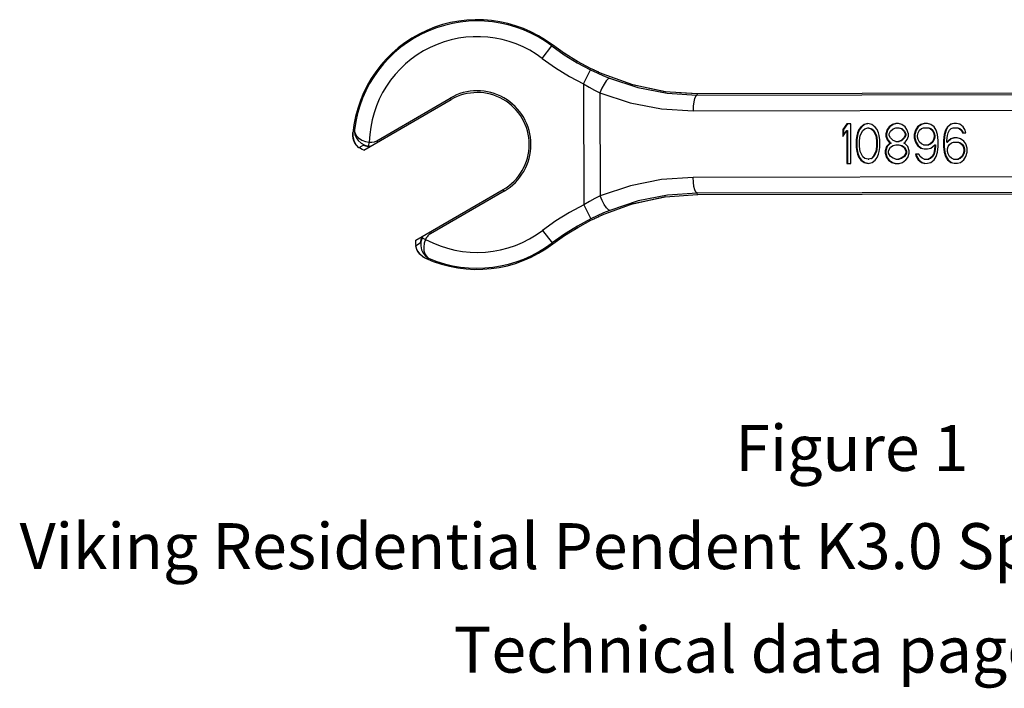
# Model space of a CAD drawing. Units: inches. Extents: x 10.58 to 19.8, y -4.03 to 2.85.
# Drawn here: x 10.58 to 16.05, y -4.03 to -0.31 of the extents above; entities that cross this region are included whole.
import ezdxf
from ezdxf.enums import TextEntityAlignment as Align

# ---------------------------------------------------------------- set-up
doc = ezdxf.new("R2010")
doc.units = ezdxf.units.IN
doc.header["$MEASUREMENT"] = 0
doc.layers.add('3', color=3, linetype='Continuous')

msp = doc.modelspace()

# ---------------------------------------------------------------- linework, layer by layer
at = {"color": 7}
for p, q in [((13.4824, -0.5244), (13.5351, -0.4549)), ((13.5351, -0.4549), (13.5387, -0.449)), ((13.5351, -0.4549), (13.604, -0.5036)), ((13.5387, -0.449), (13.5388, -0.4489)), ((13.6065, -0.4969), (13.5387, -0.449)), ((13.4824, -0.5244), (13.5559, -0.5764)), ((13.604, -0.5036), (13.6761, -0.5479)), ((13.6804, -0.5421), (13.6045, -0.4954)), ((13.6774, -0.5405), (13.6065, -0.4969)), ((13.7509, -0.5794), (13.6774, -0.5405)), ((13.5559, -0.5764), (13.6328, -0.6237)), ((13.6761, -0.5479), (13.7507, -0.5874)), ((13.7124, -0.6658), (13.7507, -0.5874)), ((13.7507, -0.5874), (13.7867, -0.6044)), ((13.7508, -0.5795), (13.7509, -0.5794)), ((13.7724, -0.5899), (13.7508, -0.5795)), ((13.7971, -0.6012), (13.7709, -0.5891)), ((13.8156, -0.6095), (13.7936, -0.5998)), ((13.6328, -0.6237), (13.7124, -0.6658)), ((13.7867, -0.6044), (13.8222, -0.62)), ((13.9858, -0.6713), (13.8145, -0.6092)), ((13.8145, -0.6092), (13.8156, -0.6095)), ((13.8222, -0.62), (13.8568, -0.6343)), ((13.8377, -0.6487), (13.8257, -0.6669)), ((13.8484, -0.6375), (13.8377, -0.6487)), ((13.8568, -0.6343), (13.8484, -0.6375)), ((13.8568, -0.6343), (14.0146, -0.6861)), ((13.7124, -0.6658), (13.7137, -1.3379)), ((13.7124, -0.6658), (13.7432, -0.6839)), ((13.7432, -0.6839), (13.7734, -0.7006)), ((13.7734, -0.7006), (13.8029, -0.7159)), ((13.8137, -0.69), (13.8029, -0.7159)), ((13.8257, -0.6669), (13.8137, -0.69)), ((14.1681, -0.7094), (13.9846, -0.6708)), ((14.1638, -0.7089), (13.9858, -0.6713)), ((14.0146, -0.6861), (14.1774, -0.7174)), ((14.346, -0.7213), (14.1638, -0.7089)), ((12.9703, -0.7444), (12.9753, -0.7529)), ((13.8029, -0.7159), (13.804, -1.2874)), ((13.8029, -0.7159), (13.9713, -0.7709)), ((14.1774, -0.7174), (14.3423, -0.7278)), ((14.3448, -0.7214), (14.2458, -0.7146)), ((14.325, -0.7652), (14.3221, -0.7889)), ((14.3297, -0.746), (14.325, -0.7652)), ((14.3357, -0.7331), (14.3297, -0.746)), ((14.3423, -0.7278), (14.3357, -0.7331)), ((14.3423, -0.7278), (14.3448, -0.7214)), ((14.3423, -0.7278), (17.6839, -0.7214)), ((17.7163, -0.7149), (14.3448, -0.7214)), ((14.3448, -0.7214), (14.346, -0.7213)), ((13.9713, -0.7709), (14.1451, -0.8042)), ((14.1451, -0.8042), (14.3211, -0.8151)), ((14.3221, -0.7889), (14.3211, -0.8151)), ((14.3211, -0.8151), (17.6626, -0.8087)), ((15.1758, -0.8868), (15.1538, -0.9198)), ((15.1538, -0.9198), (15.1539, -0.9575)), ((15.1538, -0.9198), (15.1575, -0.9198)), ((15.1539, -0.9575), (15.1759, -0.9245)), ((15.1795, -0.8868), (15.1575, -0.9198)), ((15.1575, -0.9198), (15.1575, -0.9521)), ((15.1979, -0.8868), (15.1758, -0.8868)), ((15.1759, -0.9245), (15.1763, -1.1082)), ((15.1759, -0.9245), (15.1795, -0.9245)), ((15.1795, -0.9245), (15.1799, -1.1082)), ((15.1983, -1.1082), (15.1979, -0.8868)), ((15.2421, -0.9197), (15.2348, -0.9385)), ((15.2457, -0.9197), (15.2384, -0.9385)), ((15.2531, -0.9055), (15.2421, -0.9197)), ((15.2421, -0.9197), (15.2457, -0.9197)), ((15.2567, -0.9055), (15.2457, -0.9197)), ((15.2495, -0.9526), (15.2642, -0.9243)), ((15.2715, -0.8913), (15.2531, -0.9055)), ((15.2531, -0.9055), (15.2567, -0.9055)), ((15.2751, -0.8913), (15.2567, -0.9055)), ((15.2642, -0.9243), (15.2752, -0.9149)), ((15.2936, -0.8866), (15.2715, -0.8913)), ((15.2715, -0.8913), (15.2751, -0.8913)), ((15.2937, -0.8873), (15.2751, -0.8913)), ((15.2752, -0.9149), (15.2936, -0.9101)), ((15.3156, -0.8913), (15.2936, -0.8866)), ((15.2936, -0.9101), (15.2972, -0.9101)), ((15.2936, -0.9101), (15.312, -0.9148)), ((15.2972, -0.9101), (15.3156, -0.9148)), ((15.312, -0.9148), (15.3156, -0.9148)), ((15.312, -0.9148), (15.3231, -0.9242)), ((15.3341, -0.9054), (15.3156, -0.8913)), ((15.3156, -0.9148), (15.3267, -0.9242)), ((15.3231, -0.9242), (15.3267, -0.9242)), ((15.3231, -0.9242), (15.3378, -0.9524)), ((15.3267, -0.9242), (15.3414, -0.9524)), ((15.3451, -0.9195), (15.3341, -0.9054)), ((15.3525, -0.9383), (15.3451, -0.9195)), ((15.4003, -0.9194), (15.393, -0.9429)), ((15.4039, -0.9193), (15.3966, -0.9429)), ((15.4113, -0.9052), (15.4003, -0.9194)), ((15.4003, -0.9194), (15.4039, -0.9193)), ((15.4149, -0.9052), (15.4039, -0.9193)), ((15.4297, -0.891), (15.4113, -0.9052)), ((15.4113, -0.9052), (15.4149, -0.9052)), ((15.4114, -0.9429), (15.4187, -0.9287)), ((15.4333, -0.891), (15.4149, -0.9052)), ((15.4187, -0.9287), (15.4334, -0.9146)), ((15.4481, -0.8863), (15.4297, -0.891)), ((15.4297, -0.891), (15.4333, -0.891)), ((15.4483, -0.8872), (15.4333, -0.891)), ((15.4334, -0.9146), (15.4481, -0.9098)), ((15.4628, -0.8863), (15.4481, -0.8863)), ((15.4481, -0.9098), (15.4664, -0.9098)), ((15.4812, -0.8909), (15.4628, -0.8863)), ((15.4628, -0.9098), (15.4775, -0.9145)), ((15.4664, -0.9098), (15.4812, -0.9145)), ((15.4775, -0.9145), (15.4812, -0.9145)), ((15.4775, -0.9145), (15.4923, -0.9286)), ((15.4996, -0.905), (15.4812, -0.8909)), ((15.4812, -0.9145), (15.4959, -0.9286)), ((15.4923, -0.9286), (15.4959, -0.9286)), ((15.4923, -0.9286), (15.4997, -0.9427)), ((15.4959, -0.9286), (15.5033, -0.9427)), ((15.5106, -0.9191), (15.4996, -0.905)), ((15.5181, -0.9427), (15.5106, -0.9191)), ((15.5585, -0.9238), (15.5512, -0.9473)), ((15.5621, -0.9238), (15.5548, -0.9473)), ((15.5695, -0.9049), (15.5585, -0.9238)), ((15.5585, -0.9238), (15.5621, -0.9238)), ((15.5731, -0.9049), (15.5621, -0.9238)), ((15.5878, -0.8907), (15.5695, -0.9049)), ((15.5695, -0.9049), (15.5731, -0.9049)), ((15.5915, -0.8907), (15.5731, -0.9049)), ((15.5732, -0.9379), (15.5805, -0.9237)), ((15.5805, -0.9237), (15.5916, -0.9143)), ((15.6062, -0.886), (15.5878, -0.8907)), ((15.5878, -0.8907), (15.5915, -0.8907)), ((15.6065, -0.8869), (15.5915, -0.8907)), ((15.5916, -0.9143), (15.6026, -0.9095)), ((15.6026, -0.9095), (15.632, -0.9095)), ((15.6246, -0.886), (15.6062, -0.886)), ((15.643, -0.8906), (15.6246, -0.886)), ((15.6283, -0.9095), (15.6394, -0.9142)), ((15.632, -0.9095), (15.643, -0.9142)), ((15.6394, -0.9142), (15.643, -0.9142)), ((15.6394, -0.9142), (15.6504, -0.9236)), ((15.6614, -0.9047), (15.643, -0.8906)), ((15.643, -0.9142), (15.6541, -0.9236)), ((15.6504, -0.9236), (15.6541, -0.9236)), ((15.6504, -0.9236), (15.6578, -0.9377)), ((15.6541, -0.9236), (15.6614, -0.9377)), ((15.6725, -0.9235), (15.6614, -0.9047)), ((15.6799, -0.9471), (15.6725, -0.9235)), ((15.724, -0.9234), (15.7167, -0.947)), ((15.7276, -0.9234), (15.7203, -0.947)), ((15.735, -0.9046), (15.724, -0.9234)), ((15.724, -0.9234), (15.7276, -0.9234)), ((15.7386, -0.9046), (15.7276, -0.9234)), ((15.7534, -0.8904), (15.735, -0.9046)), ((15.735, -0.9046), (15.7386, -0.9046)), ((15.757, -0.8904), (15.7386, -0.9046)), ((15.7388, -0.9376), (15.7461, -0.9234)), ((15.7461, -0.9234), (15.7571, -0.914)), ((15.7718, -0.8857), (15.7534, -0.8904)), ((15.7534, -0.8904), (15.757, -0.8904)), ((15.772, -0.8865), (15.757, -0.8904)), ((15.7571, -0.914), (15.7681, -0.9092)), ((15.7681, -0.9092), (15.7938, -0.9092)), ((15.7865, -0.8856), (15.7718, -0.8857)), ((15.8049, -0.8903), (15.7865, -0.8856)), ((15.7902, -0.9092), (15.8012, -0.9139)), ((15.7938, -0.9092), (15.8049, -0.9139)), ((15.8012, -0.9139), (15.8049, -0.9139)), ((15.8012, -0.9139), (15.8123, -0.9233)), ((15.8233, -0.9044), (15.8049, -0.8903)), ((15.8049, -0.9139), (15.8159, -0.9233)), ((15.8123, -0.9233), (15.8159, -0.9233)), ((15.8123, -0.9233), (15.8197, -0.9374)), ((15.8159, -0.9233), (15.8225, -0.9359)), ((15.8344, -0.9232), (15.8233, -0.9044)), ((15.8381, -0.9374), (15.8344, -0.9232)), ((15.2311, -0.9527), (15.2275, -0.9762)), ((15.2275, -0.9762), (15.2311, -0.9762)), ((15.2275, -0.9762), (15.2276, -1.0186)), ((15.2348, -0.9385), (15.2311, -0.9527)), ((15.2311, -0.9527), (15.2348, -0.9526)), ((15.2348, -0.9526), (15.2311, -0.9762)), ((15.2311, -0.9762), (15.2312, -1.0186)), ((15.2348, -0.9385), (15.2384, -0.9385)), ((15.2384, -0.9385), (15.2348, -0.9526)), ((15.2459, -0.9809), (15.2495, -0.9526)), ((15.246, -1.0139), (15.2459, -0.9809)), ((15.3378, -0.9524), (15.3414, -0.9524)), ((15.3378, -0.9524), (15.3416, -0.9807)), ((15.3414, -0.9524), (15.3452, -0.9807)), ((15.3416, -0.9807), (15.3452, -0.9807)), ((15.3416, -0.9807), (15.3416, -1.0137)), ((15.3452, -0.9807), (15.3452, -1.0137)), ((15.3562, -0.9524), (15.3525, -0.9383)), ((15.3599, -0.976), (15.3562, -0.9524)), ((15.36, -1.0184), (15.3599, -0.976)), ((15.393, -0.9429), (15.3966, -0.9429)), ((15.393, -0.9429), (15.393, -0.9571)), ((15.393, -0.9571), (15.3966, -0.957)), ((15.393, -0.9571), (15.4004, -0.9759)), ((15.3966, -0.9429), (15.3966, -0.957)), ((15.3966, -0.957), (15.404, -0.9759)), ((15.4004, -0.9759), (15.404, -0.9759)), ((15.4004, -0.9759), (15.4115, -0.99)), ((15.404, -0.9759), (15.4151, -0.99)), ((15.4114, -0.9523), (15.4114, -0.9429)), ((15.4188, -0.9664), (15.4114, -0.9523)), ((15.4335, -0.9805), (15.4188, -0.9664)), ((15.4482, -0.9852), (15.4335, -0.9805)), ((15.4482, -0.9852), (15.4666, -0.9852)), ((15.4777, -0.9804), (15.463, -0.9852)), ((15.4813, -0.9804), (15.4666, -0.9852)), ((15.4923, -0.9663), (15.4777, -0.9804)), ((15.4777, -0.9804), (15.4813, -0.9804)), ((15.496, -0.9663), (15.4813, -0.9804)), ((15.4997, -0.9521), (15.4923, -0.9663)), ((15.4923, -0.9663), (15.496, -0.9663)), ((15.5033, -0.9521), (15.496, -0.9663)), ((15.4997, -0.9427), (15.5033, -0.9427)), ((15.4997, -0.9427), (15.4997, -0.9521)), ((15.4997, -0.9521), (15.5033, -0.9521)), ((15.4997, -0.9898), (15.5108, -0.9757)), ((15.5033, -0.9427), (15.5033, -0.9521)), ((15.5108, -0.9757), (15.5181, -0.9568)), ((15.5181, -0.9568), (15.5181, -0.9427)), ((15.5512, -0.9473), (15.5548, -0.9473)), ((15.5512, -0.9473), (15.5512, -0.9662)), ((15.5512, -0.9662), (15.5548, -0.9662)), ((15.5512, -0.9662), (15.5586, -0.9897)), ((15.5548, -0.9473), (15.5548, -0.9662)), ((15.5548, -0.9662), (15.5622, -0.9897)), ((15.5696, -0.952), (15.5732, -0.9379)), ((15.5696, -0.9614), (15.5696, -0.952)), ((15.5733, -0.9756), (15.5696, -0.9614)), ((15.5807, -0.9897), (15.5733, -0.9756)), ((15.6579, -0.9754), (15.6506, -0.9895)), ((15.6615, -0.9754), (15.6542, -0.9895)), ((15.6578, -0.9377), (15.6614, -0.9377)), ((15.6578, -0.9377), (15.6615, -0.9518)), ((15.6615, -0.9613), (15.6579, -0.9754)), ((15.6579, -0.9754), (15.6615, -0.9754)), ((15.6614, -0.9377), (15.6651, -0.9518)), ((15.6615, -0.9518), (15.6651, -0.9518)), ((15.6615, -0.9518), (15.6615, -0.9613)), ((15.6615, -0.9613), (15.6652, -0.9612)), ((15.6652, -0.9612), (15.6615, -0.9754)), ((15.6651, -0.9518), (15.6652, -0.9612)), ((15.6837, -0.9801), (15.6799, -0.9471)), ((15.6837, -1.013), (15.6837, -0.9801)), ((15.7167, -0.947), (15.7131, -0.98)), ((15.7131, -0.98), (15.7167, -0.98)), ((15.7131, -0.98), (15.7131, -1.013)), ((15.7167, -0.947), (15.7203, -0.947)), ((15.7203, -0.947), (15.7167, -0.98)), ((15.7167, -0.98), (15.7168, -1.013)), ((15.7315, -0.98), (15.7351, -0.9517)), ((15.7535, -0.9705), (15.7315, -0.9894)), ((15.7315, -0.9894), (15.7315, -0.98)), ((15.7351, -0.9517), (15.7388, -0.9376)), ((15.7571, -0.9705), (15.7351, -0.9894)), ((15.7719, -0.9658), (15.7535, -0.9705)), ((15.7535, -0.9705), (15.7571, -0.9705)), ((15.7721, -0.9666), (15.7571, -0.9705)), ((15.7903, -0.9657), (15.7719, -0.9658)), ((15.8087, -0.9704), (15.7903, -0.9657)), ((15.8271, -0.9845), (15.8087, -0.9704)), ((15.8197, -0.9374), (15.8381, -0.9374)), ((15.8382, -0.9986), (15.8271, -0.9845)), ((15.2276, -1.0186), (15.2312, -1.0186)), ((15.2276, -1.0186), (15.2313, -1.0422)), ((15.2312, -1.0186), (15.2349, -1.0421)), ((15.2497, -1.0421), (15.246, -1.0139)), ((15.3416, -1.0137), (15.338, -1.0419)), ((15.3416, -1.0137), (15.3452, -1.0137)), ((15.3452, -1.0137), (15.3416, -1.0419)), ((15.3564, -1.0419), (15.36, -1.0184)), ((15.3968, -1.0136), (15.3895, -1.0371)), ((15.3895, -1.0371), (15.3931, -1.0371)), ((15.3895, -1.0371), (15.3895, -1.0513)), ((15.4004, -1.0136), (15.3931, -1.0371)), ((15.3931, -1.0371), (15.3931, -1.0513)), ((15.4115, -0.9994), (15.3968, -1.0136)), ((15.3968, -1.0136), (15.4004, -1.0136)), ((15.4151, -0.9994), (15.4004, -1.0136)), ((15.4079, -1.0371), (15.4189, -1.0182)), ((15.4079, -1.0512), (15.4079, -1.0371)), ((15.4115, -0.99), (15.4151, -0.99)), ((15.4115, -0.99), (15.4188, -0.9947)), ((15.4188, -0.9947), (15.4115, -0.9994)), ((15.4115, -0.9994), (15.4151, -0.9994)), ((15.4151, -0.99), (15.4224, -0.9947)), ((15.4224, -0.9947), (15.4151, -0.9994)), ((15.4188, -0.9947), (15.4224, -0.9947)), ((15.4189, -1.0182), (15.4336, -1.0088)), ((15.4336, -1.0088), (15.4483, -1.0041)), ((15.4483, -1.0041), (15.4666, -1.004)), ((15.463, -1.004), (15.4777, -1.0087)), ((15.4666, -1.004), (15.4813, -1.0087)), ((15.4777, -1.0087), (15.4813, -1.0087)), ((15.4777, -1.0087), (15.4924, -1.0181)), ((15.4813, -1.0087), (15.4961, -1.0181)), ((15.4924, -0.9945), (15.4997, -0.9898)), ((15.4998, -0.9992), (15.4924, -0.9945)), ((15.4924, -1.0181), (15.4961, -1.0181)), ((15.4924, -1.0181), (15.5035, -1.0369)), ((15.4961, -1.0181), (15.5071, -1.0369)), ((15.5145, -1.0133), (15.4998, -0.9992)), ((15.5035, -1.0369), (15.5071, -1.0369)), ((15.5035, -1.0369), (15.5035, -1.0511)), ((15.5071, -1.0369), (15.5072, -1.051)), ((15.5219, -1.0369), (15.5145, -1.0133)), ((15.5219, -1.051), (15.5219, -1.0369)), ((15.5586, -0.9897), (15.5622, -0.9897)), ((15.5586, -0.9897), (15.5697, -1.0085)), ((15.5622, -0.9897), (15.5733, -1.0085)), ((15.5697, -1.0085), (15.5733, -1.0085)), ((15.5697, -1.0085), (15.5881, -1.0226)), ((15.5733, -1.0085), (15.5917, -1.0226)), ((15.5917, -0.9991), (15.5807, -0.9897)), ((15.5881, -1.0226), (15.5917, -1.0226)), ((15.5881, -1.0226), (15.6065, -1.0273)), ((15.6028, -1.0038), (15.5917, -0.9991)), ((15.5917, -1.0226), (15.6067, -1.0264)), ((15.6028, -1.0038), (15.6321, -1.0037)), ((15.6065, -1.0273), (15.6249, -1.0273)), ((15.6249, -1.0273), (15.6433, -1.0225)), ((15.6395, -0.999), (15.6285, -1.0037)), ((15.6432, -0.999), (15.6321, -1.0037)), ((15.6506, -0.9895), (15.6395, -0.999)), ((15.6395, -0.999), (15.6432, -0.999)), ((15.6542, -0.9895), (15.6432, -0.999)), ((15.6433, -1.0225), (15.6653, -1.0036)), ((15.6506, -0.9895), (15.6542, -0.9895)), ((15.6653, -1.0131), (15.6617, -1.0413)), ((15.6653, -1.0036), (15.6689, -1.0036)), ((15.6653, -1.0036), (15.6653, -1.0131)), ((15.6653, -1.0131), (15.6689, -1.0131)), ((15.6689, -1.0131), (15.6653, -1.0413)), ((15.6689, -1.0036), (15.6689, -1.0131)), ((15.6801, -1.046), (15.6837, -1.013)), ((15.7131, -1.013), (15.7168, -1.013)), ((15.7131, -1.013), (15.7169, -1.0459)), ((15.7168, -1.013), (15.7205, -1.0459)), ((15.7315, -0.9894), (15.7351, -0.9894)), ((15.7352, -1.0271), (15.7389, -1.0129)), ((15.7353, -1.0412), (15.7352, -1.0271)), ((15.7389, -1.0129), (15.7462, -1.0035)), ((15.7462, -1.0035), (15.7573, -0.994)), ((15.7573, -0.994), (15.7683, -0.9893)), ((15.7683, -0.9893), (15.7976, -0.9893)), ((15.794, -0.9893), (15.8051, -0.994)), ((15.7976, -0.9893), (15.8087, -0.9939)), ((15.8051, -0.994), (15.8087, -0.9939)), ((15.8051, -0.994), (15.8161, -1.0034)), ((15.8087, -0.9939), (15.8197, -1.0033)), ((15.8161, -1.0034), (15.8197, -1.0033)), ((15.8161, -1.0034), (15.8235, -1.0128)), ((15.8197, -1.0033), (15.8271, -1.0128)), ((15.8235, -1.0128), (15.8271, -1.0128)), ((15.8235, -1.0128), (15.8272, -1.0269)), ((15.8271, -1.0128), (15.8308, -1.0269)), ((15.8272, -1.0269), (15.8308, -1.0269)), ((15.8272, -1.0269), (15.8272, -1.041)), ((15.8308, -1.0269), (15.8309, -1.041)), ((15.8456, -1.0221), (15.8382, -0.9986)), ((15.8456, -1.0457), (15.8456, -1.0221)), ((15.2313, -1.0422), (15.2349, -1.0421)), ((15.2313, -1.0422), (15.235, -1.0563)), ((15.2349, -1.0421), (15.2386, -1.0563)), ((15.235, -1.0563), (15.2424, -1.0751)), ((15.235, -1.0563), (15.2386, -1.0563)), ((15.2386, -1.0563), (15.246, -1.0751)), ((15.2424, -1.0751), (15.246, -1.0751)), ((15.2424, -1.0751), (15.2535, -1.0892)), ((15.246, -1.0751), (15.2571, -1.0892)), ((15.2645, -1.0704), (15.2497, -1.0421)), ((15.2535, -1.0892), (15.2571, -1.0892)), ((15.2535, -1.0892), (15.2719, -1.1033)), ((15.2571, -1.0892), (15.2755, -1.1033)), ((15.2755, -1.0798), (15.2645, -1.0704)), ((15.2939, -1.0844), (15.2755, -1.0798)), ((15.3123, -1.0797), (15.2939, -1.0844)), ((15.2939, -1.0844), (15.2976, -1.0844)), ((15.3159, -1.0797), (15.2976, -1.0844)), ((15.3233, -1.0702), (15.3123, -1.0797)), ((15.3123, -1.0797), (15.3159, -1.0797)), ((15.327, -1.0702), (15.3159, -1.0797)), ((15.316, -1.1032), (15.3344, -1.0891)), ((15.338, -1.0419), (15.3233, -1.0702)), ((15.3233, -1.0702), (15.327, -1.0702)), ((15.3416, -1.0419), (15.327, -1.0702)), ((15.3344, -1.0891), (15.3454, -1.0749)), ((15.338, -1.0419), (15.3416, -1.0419)), ((15.3454, -1.0749), (15.3527, -1.0561)), ((15.3527, -1.0561), (15.3564, -1.0419)), ((15.3895, -1.0513), (15.3931, -1.0513)), ((15.3895, -1.0513), (15.3969, -1.0748)), ((15.3931, -1.0513), (15.4005, -1.0748)), ((15.3969, -1.0748), (15.4005, -1.0748)), ((15.3969, -1.0748), (15.408, -1.0889)), ((15.4005, -1.0748), (15.4116, -1.0889)), ((15.419, -1.0701), (15.4079, -1.0512)), ((15.408, -1.0889), (15.4116, -1.0889)), ((15.408, -1.0889), (15.4264, -1.103)), ((15.4116, -1.0889), (15.43, -1.103)), ((15.4337, -1.0795), (15.419, -1.0701)), ((15.4484, -1.0841), (15.4337, -1.0795)), ((15.4484, -1.0841), (15.4668, -1.0841)), ((15.4778, -1.0794), (15.4631, -1.0841)), ((15.4815, -1.0794), (15.4668, -1.0841)), ((15.4925, -1.0699), (15.4778, -1.0794)), ((15.4778, -1.0794), (15.4815, -1.0794)), ((15.4962, -1.0699), (15.4815, -1.0794)), ((15.4853, -1.1029), (15.5036, -1.0887)), ((15.5035, -1.0511), (15.4925, -1.0699)), ((15.4925, -1.0699), (15.4962, -1.0699)), ((15.5072, -1.051), (15.4962, -1.0699)), ((15.5035, -1.0511), (15.5072, -1.051)), ((15.5036, -1.0887), (15.5146, -1.0746)), ((15.5146, -1.0746), (15.5219, -1.051)), ((15.5771, -1.0556), (15.5587, -1.0557)), ((15.5587, -1.0557), (15.5624, -1.0698)), ((15.5623, -1.0557), (15.5661, -1.0698)), ((15.5624, -1.0698), (15.5661, -1.0698)), ((15.5624, -1.0698), (15.5735, -1.0886)), ((15.5661, -1.0698), (15.5771, -1.0886)), ((15.5735, -1.0886), (15.5771, -1.0886)), ((15.5735, -1.0886), (15.5919, -1.1027)), ((15.5845, -1.0697), (15.5771, -1.0556)), ((15.5771, -1.0886), (15.5955, -1.1027)), ((15.5956, -1.0791), (15.5845, -1.0697)), ((15.6066, -1.0838), (15.5956, -1.0791)), ((15.6066, -1.0838), (15.6323, -1.0838)), ((15.6397, -1.0791), (15.6287, -1.0838)), ((15.6433, -1.079), (15.6323, -1.0838)), ((15.6507, -1.0696), (15.6397, -1.0791)), ((15.6397, -1.0791), (15.6433, -1.079)), ((15.6543, -1.0696), (15.6433, -1.079)), ((15.6434, -1.1026), (15.6618, -1.0884)), ((15.6581, -1.0555), (15.6507, -1.0696)), ((15.6507, -1.0696), (15.6543, -1.0696)), ((15.6617, -1.0555), (15.6543, -1.0696)), ((15.6617, -1.0413), (15.6581, -1.0555)), ((15.6581, -1.0555), (15.6617, -1.0555)), ((15.6617, -1.0413), (15.6653, -1.0413)), ((15.6653, -1.0413), (15.6617, -1.0555)), ((15.6618, -1.0884), (15.6728, -1.0696)), ((15.6728, -1.0696), (15.6801, -1.046)), ((15.7169, -1.0459), (15.7205, -1.0459)), ((15.7169, -1.0459), (15.7243, -1.0695)), ((15.7205, -1.0459), (15.7279, -1.0695)), ((15.7243, -1.0695), (15.7279, -1.0695)), ((15.7243, -1.0695), (15.7354, -1.0883)), ((15.7279, -1.0695), (15.739, -1.0883)), ((15.739, -1.0553), (15.7353, -1.0412)), ((15.7354, -1.0883), (15.739, -1.0883)), ((15.7354, -1.0883), (15.7538, -1.1024)), ((15.7464, -1.0694), (15.739, -1.0553)), ((15.739, -1.0883), (15.7574, -1.1024)), ((15.7574, -1.0788), (15.7464, -1.0694)), ((15.7685, -1.0835), (15.7574, -1.0788)), ((15.7685, -1.0835), (15.7978, -1.0835)), ((15.8052, -1.0787), (15.7942, -1.0835)), ((15.8089, -1.0787), (15.7978, -1.0835)), ((15.8163, -1.0693), (15.8052, -1.0787)), ((15.8052, -1.0787), (15.8089, -1.0787)), ((15.8199, -1.0693), (15.8089, -1.0787)), ((15.809, -1.1023), (15.8273, -1.0881)), ((15.8236, -1.0552), (15.8163, -1.0693)), ((15.8163, -1.0693), (15.8199, -1.0693)), ((15.8272, -1.0551), (15.8199, -1.0693)), ((15.8272, -1.041), (15.8236, -1.0552)), ((15.8236, -1.0552), (15.8272, -1.0551)), ((15.8272, -1.041), (15.8309, -1.041)), ((15.8309, -1.041), (15.8272, -1.0551)), ((15.8273, -1.0881), (15.8383, -1.0693)), ((15.8383, -1.0693), (15.8456, -1.0457)), ((15.1763, -1.1082), (15.1983, -1.1082)), ((15.2719, -1.1033), (15.2755, -1.1033)), ((15.2719, -1.1033), (15.294, -1.108)), ((15.2755, -1.1033), (15.2941, -1.1072)), ((15.294, -1.108), (15.316, -1.1032)), ((15.4264, -1.103), (15.43, -1.103)), ((15.4264, -1.103), (15.4448, -1.1077)), ((15.43, -1.103), (15.445, -1.1068)), ((15.4448, -1.1077), (15.4669, -1.1077)), ((15.4669, -1.1077), (15.4853, -1.1029)), ((15.5919, -1.1027), (15.5955, -1.1027)), ((15.5919, -1.1027), (15.6103, -1.1074)), ((15.5955, -1.1027), (15.6105, -1.1065)), ((15.6103, -1.1074), (15.625, -1.1073)), ((15.625, -1.1073), (15.6434, -1.1026)), ((15.7538, -1.1024), (15.7574, -1.1024)), ((15.7538, -1.1024), (15.7722, -1.1071)), ((15.7574, -1.1024), (15.7724, -1.1062)), ((15.7722, -1.1071), (15.7906, -1.107)), ((15.7906, -1.107), (15.809, -1.1023)), ((14.1458, -1.1978), (13.9722, -1.2317)), ((14.3218, -1.1862), (14.1458, -1.1978)), ((17.6633, -1.1798), (14.3218, -1.1862)), ((14.3229, -1.2124), (14.3218, -1.1862)), ((12.7797, -1.5346), (13.2653, -1.253)), ((13.2702, -1.2615), (13.2653, -1.253)), ((13.9722, -1.2317), (13.804, -1.2874)), ((14.3259, -1.2361), (14.3229, -1.2124)), ((14.3307, -1.2553), (14.3259, -1.2361)), ((14.3367, -1.2681), (14.3307, -1.2553)), ((13.2702, -1.2615), (12.8613, -1.4987)), ((13.7746, -1.3028), (13.7444, -1.3196)), ((13.804, -1.2874), (13.7746, -1.3028)), ((13.8149, -1.3132), (13.804, -1.2874)), ((13.827, -1.3363), (13.8149, -1.3132)), ((13.9851, -1.332), (14.1684, -1.2926)), ((13.987, -1.3313), (14.165, -1.293)), ((14.1785, -1.2844), (14.0158, -1.3164)), ((14.165, -1.293), (14.3458, -1.2798)), ((14.3434, -1.2735), (14.1785, -1.2844)), ((14.3434, -1.2735), (14.3367, -1.2681)), ((17.6849, -1.2671), (14.3434, -1.2735)), ((14.3458, -1.2798), (14.3434, -1.2735)), ((14.3439, -1.2801), (14.347, -1.2799)), ((14.3458, -1.2798), (17.7173, -1.2734)), ((14.3458, -1.2798), (14.347, -1.2799)), ((13.7137, -1.3379), (13.6343, -1.3803)), ((13.7444, -1.3196), (13.7137, -1.3379)), ((13.7137, -1.3379), (13.7523, -1.4161)), ((13.816, -1.394), (13.987, -1.3313)), ((13.8582, -1.3687), (13.8236, -1.3832)), ((13.839, -1.3544), (13.827, -1.3363)), ((13.8498, -1.3656), (13.839, -1.3544)), ((13.8582, -1.3687), (13.8498, -1.3656)), ((14.0158, -1.3164), (13.8582, -1.3687)), ((13.6343, -1.3803), (13.5576, -1.4278)), ((13.7523, -1.4161), (13.6778, -1.4559)), ((13.7882, -1.3989), (13.7523, -1.4161)), ((13.7525, -1.4241), (13.7739, -1.4135)), ((13.7719, -1.4146), (13.798, -1.4023)), ((13.8236, -1.3832), (13.7882, -1.3989)), ((13.7952, -1.4035), (13.8171, -1.3937)), ((13.816, -1.394), (13.8171, -1.3937)), ((13.5576, -1.4278), (13.4843, -1.4801)), ((13.6058, -1.5091), (13.6815, -1.4621)), ((13.6778, -1.4559), (13.6059, -1.5004)), ((13.6085, -1.5071), (13.6792, -1.4632)), ((13.6792, -1.4632), (13.7524, -1.424)), ((13.7524, -1.424), (13.7525, -1.4241)), ((12.8072, -1.5318), (12.8052, -1.5408)), ((12.8102, -1.5231), (12.8072, -1.5318)), ((12.8135, -1.5218), (12.8074, -1.5432)), ((12.8142, -1.5146), (12.8102, -1.5231)), ((12.8158, -1.5169), (12.8135, -1.5218)), ((12.8135, -1.5218), (12.8336, -1.5301)), ((12.8182, -1.5123), (12.8158, -1.5169)), ((12.8336, -1.5301), (12.8263, -1.5509)), ((12.8375, -1.5223), (12.8336, -1.5301)), ((12.842, -1.5157), (12.8375, -1.5223)), ((12.8467, -1.5101), (12.842, -1.5157)), ((12.8516, -1.5055), (12.8467, -1.5101)), ((12.8564, -1.5018), (12.8516, -1.5055)), ((12.8563, -1.4902), (12.8613, -1.4987)), ((12.8613, -1.4987), (12.8564, -1.5018)), ((13.4843, -1.4801), (13.5372, -1.5494)), ((13.6059, -1.5004), (13.5372, -1.5494)), ((13.5408, -1.5553), (13.6085, -1.5071)), ((13.5409, -1.5554), (13.6058, -1.5091)), ((12.778, -1.5651), (12.8041, -1.5499)), ((12.778, -1.5651), (12.7854, -1.5896)), ((12.7782, -1.545), (12.7797, -1.5346)), ((12.7785, -1.5548), (12.7782, -1.545)), ((12.7822, -1.5814), (12.7782, -1.565)), ((12.7805, -1.5636), (12.7785, -1.5548)), ((12.7899, -1.5975), (12.7822, -1.5814)), ((12.8052, -1.5408), (12.8041, -1.5499)), ((12.8074, -1.5432), (12.8065, -1.566)), ((12.8065, -1.566), (12.8111, -1.5883)), ((12.8263, -1.5509), (12.8231, -1.5727)), ((12.8231, -1.5727), (12.8244, -1.5936)), ((13.5408, -1.5553), (13.5372, -1.5494)), ((13.5408, -1.5553), (13.5409, -1.5554)), ((12.7854, -1.5896), (12.7988, -1.61)), ((12.8014, -1.6126), (12.7899, -1.5975)), ((12.7988, -1.61), (12.8184, -1.6271)), ((12.8167, -1.6259), (12.8014, -1.6126)), ((12.8111, -1.5883), (12.8199, -1.6067)), ((12.8358, -1.6362), (12.8167, -1.6259)), ((12.8184, -1.6271), (12.8322, -1.6347)), ((12.8199, -1.6067), (12.8304, -1.6201)), ((12.8244, -1.5936), (12.8295, -1.6105)), ((12.8295, -1.6105), (12.8366, -1.6224)), ((12.8304, -1.6201), (12.8415, -1.6296)), ((12.8321, -1.6347), (12.8319, -1.6346)), ((12.8358, -1.6362), (12.8321, -1.6347)), ((12.8358, -1.6362), (12.8443, -1.6362)), ((12.8366, -1.6224), (12.8445, -1.6307)), ((12.8415, -1.6296), (12.8528, -1.6362)), ((12.8443, -1.6362), (12.8528, -1.6362)), ((12.8445, -1.6307), (12.8528, -1.6362))]:
    msp.add_line(p, q, dxfattribs=at)
for p, q in [((12.4896, -1.0345), (12.9753, -0.7529)), ((12.5614, -0.9815), (12.9703, -0.7444)), ((12.435, -0.9255), (12.4293, -0.9353)), ((12.4378, -0.9206), (12.435, -0.9255)), ((12.4378, -0.9206), (12.4385, -0.9305)), ((12.4378, -0.9206), (12.4379, -0.9336)), ((12.4385, -0.9305), (12.4417, -0.9415)), ((12.4288, -0.9392), (12.4286, -0.9556)), ((12.4286, -0.9556), (12.4339, -0.981)), ((12.4288, -0.957), (12.4293, -0.9353)), ((12.4288, -0.9392), (12.4293, -0.9353)), ((12.4288, -0.9395), (12.4288, -0.9392)), ((12.4327, -0.9769), (12.4288, -0.957)), ((12.4402, -0.9944), (12.4327, -0.9769)), ((12.4339, -0.981), (12.4452, -1.0027)), ((12.4379, -0.9336), (12.4407, -0.948)), ((12.4407, -0.948), (12.4471, -0.9638)), ((12.4417, -0.9415), (12.4486, -0.9536)), ((12.4471, -0.9638), (12.4587, -0.9806)), ((12.4486, -0.9536), (12.4607, -0.9664)), ((12.4587, -0.9806), (12.4758, -0.9957)), ((12.4607, -0.9664), (12.4782, -0.9779)), ((12.4782, -0.9779), (12.4987, -0.9859)), ((12.5484, -0.9873), (12.5614, -0.9815)), ((12.5663, -0.99), (12.5614, -0.9815)), ((12.4503, -1.009), (12.4402, -0.9944)), ((12.4452, -1.0027), (12.4624, -1.0208)), ((12.4626, -1.0207), (12.4503, -1.009)), ((12.4885, -1.0057), (12.4626, -1.0207)), ((12.4716, -1.0255), (12.4648, -1.0194)), ((12.4799, -1.0306), (12.4716, -1.0255)), ((12.4758, -0.9957), (12.4961, -1.0062)), ((12.4896, -1.0345), (12.4799, -1.0306)), ((12.4885, -1.0057), (12.4999, -1.0103)), ((12.4961, -1.0062), (12.5176, -1.0115)), ((12.4987, -0.9859), (12.5203, -0.9899)), ((12.4999, -1.0103), (12.5118, -1.0132)), ((12.5118, -1.0132), (12.5241, -1.0145)), ((12.5176, -1.0115), (12.5203, -0.9899)), ((12.5176, -1.0115), (12.5229, -1.012)), ((12.5203, -0.9899), (12.5344, -0.9901)), ((12.5229, -1.012), (12.5282, -1.0122)), ((12.5344, -0.9901), (12.5484, -0.9873))]:
    msp.add_line(p, q)
for radius, start, end in [(0.6942, 52.9361, 174.7442), (0.6874, 52.8793, 173.1163), (0.6001, 52.8793, 178.757)]:
    msp.add_arc((13.1203, -1.0029), radius, start, end)
for radius, start, end in [(0.2989, 300.1096, 120.1096), (0.2891, 300.1096, 120.1096), (0.6001, 241.4621, 307.3399), (0.6942, 245.475, 307.2831), (0.6874, 247.1029, 307.3399)]:
    msp.add_arc((13.1203, -1.0029), radius, start, end, dxfattribs=at)

# ---------------------------------------------------------------- texts
at = {"layer": '3', "color": 7}
for s, height, p in [('Figure 1', 0.25546, (15.2041, -2.8178)), ('Viking Residential Pendent K3.0 Sprinkler 17492 (VK4700)', 0.255459, (15.2041, -3.3634)), ('Technical data page 154u-z', 0.255459, (15.2041, -3.939))]:
    msp.add_text(s, height=height, dxfattribs=at).set_placement(p, align=Align.CENTER)

doc.saveas('drawing.dxf')
